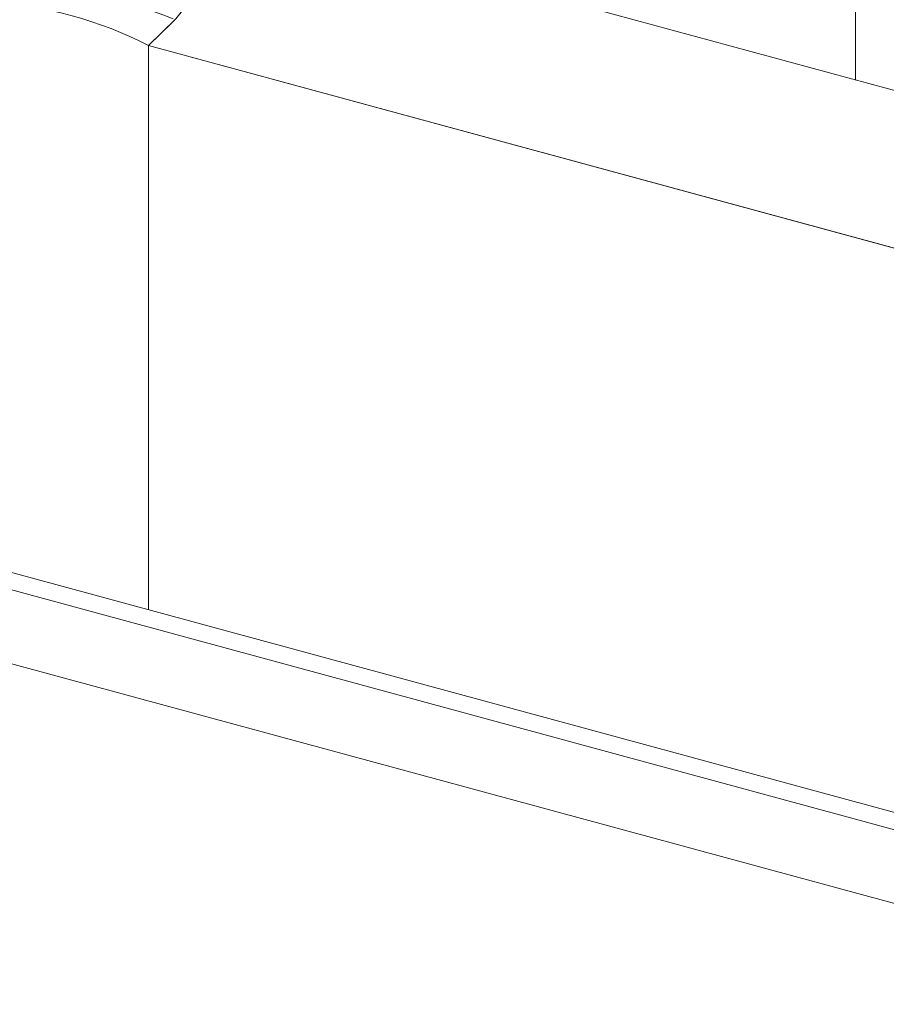
# Model space of a CAD drawing. Units: millimetres. Extents: x -220 to 2932, y -61 to 583.
# Drawn here: x -177 to -173, y 357 to 361 of the extents above; entities that cross this region are included whole.
import ezdxf

# ---------------------------------------------------------------- set-up
doc = ezdxf.new("R2010")
doc.units = ezdxf.units.MM
doc.layers.add('00_GROSOR 0.09', color=7, linetype='Continuous', lineweight=9)

# ---------------------------------------------------------------- blocks, each defined once
blk = doc.blocks.new('A$C2764269A')
at = {"layer": '00_GROSOR 0.09'}
for p, q in [((0.1862, 0.3493), (0.1141, 0.2928)), ((0.4226, 0.303), (0.2307, 0.3552)), ((0.5243, 0.3419), (0.4768, 0.3324)), ((0.6202, 0.3179), (0.5328, 0.3417)), ((0, 0.1803), (0.1139, 0.2914)), ((0.4447, 0.2932), (0.4226, 0.303)), ((0.4835, 0.3173), (0.4604, 0.2947)), ((0.4702, 0.3275), (0.4702, 0.3217)), ((0.4726, 0.3241), (0.4835, 0.3173)), ((0.524, 0.3172), (0.4953, 0.2892)), ((0.524, 0.3172), (0.524, 0.2755)), ((0.5817, 0.3075), (0.5379, 0.3194)), ((0.5379, 0.3194), (0.5379, 0.2717)), ((0.5573, 0.2724), (0.5859, 0.3004)), ((0.6369, 0.2889), (0.6254, 0.3145)), ((0.4996, 0.2821), (0.5434, 0.2702)), ((0.5858, 0.2607), (0.6089, 0.2832)), ((0.6204, 0.2493), (0.5922, 0.2531)), ((0.6089, 0.2832), (0.626, 0.2824)), ((0.6089, 0.2832), (0.6089, 0.2738)), ((0.8124, 0.1971), (0.6204, 0.2493)), ((0.6372, 0.2764), (0.6372, 0.2877)), ((0.7786, 0.1122), (0.8281, 0.1749)), ((0.8306, 0.1633), (0.8306, 0.1815)), ((0.6633, 0), (0.7781, 0.1121))]:
    blk.add_line(p, q, dxfattribs=at)
at = {"layer": '00_GROSOR 0.09', "flags": 128}
for points in [[(0.4768, 0.3324), (0.4746, 0.3318), (0.4728, 0.331), (0.4714, 0.33), (0.4706, 0.3288), (0.4702, 0.3276), (0.4705, 0.3263), (0.4713, 0.3252), (0.4726, 0.3241)], [(0.5859, 0.3004), (0.5867, 0.3014), (0.5871, 0.3024), (0.5871, 0.3034), (0.5867, 0.3044), (0.5859, 0.3054), (0.5848, 0.3062), (0.5833, 0.307), (0.5817, 0.3075)], [(0.4953, 0.2892), (0.4946, 0.2883), (0.4942, 0.2872), (0.4942, 0.2862), (0.4946, 0.2852), (0.4954, 0.2842), (0.4965, 0.2834), (0.4979, 0.2827), (0.4996, 0.2821)], [(0.5922, 0.2531), (0.5901, 0.2535), (0.5882, 0.2542), (0.5866, 0.2551), (0.5855, 0.2561), (0.5848, 0.2572), (0.5846, 0.2584), (0.5849, 0.2596), (0.5858, 0.2607)], [(0.626, 0.2824), (0.6285, 0.2824), (0.6308, 0.2828), (0.6329, 0.2834), (0.6347, 0.2842), (0.6361, 0.2852), (0.6369, 0.2864), (0.6372, 0.2876), (0.6369, 0.2889)], [(0.8281, 0.1749), (0.8299, 0.178), (0.8306, 0.1812), (0.8301, 0.1844), (0.8285, 0.1876), (0.8258, 0.1905), (0.8222, 0.1931), (0.8176, 0.1953), (0.8124, 0.1971)]]:
    blk.add_lwpolyline(points, dxfattribs=at)
at = {"layer": '00_GROSOR 0.09'}
for centre, radius, start, end in [((0.215, 0.3023), 0.0551, 73.5153, 121.4734), ((0.528, 0.3232), 0.0191, 75.4215, 101.1993), ((0.4512, 0.3079), 0.0161, 246.0743, 305.0176), ((0.5332, 0.3044), 0.0158, 72.696, 125.3989), ((0.6189, 0.3103), 0.00772, 32.396, 80.128), ((-0.3239, -2.6237), 2.9449, 68.2595, 81.3314), ((0.5481, 0.2853), 0.0158, 252.696, 305.3989), ((-0.0854, -1.4473), 1.6295, 62.6466, 86.9444)]:
    blk.add_arc(centre, radius, start, end, dxfattribs=at)
blk = doc.blocks.new('puerta apertura exterior_1h')
at = {"layer": '00_GROSOR 0.09'}
for p, q in [((6.2603, 12.2549), (6.2603, 13.7577)), ((12.6626, 10.5148), (4.7228, 12.6727)), ((4.3878, 12.3458), (4.4511, 12.4076)), ((12.3277, 10.1879), (4.3878, 12.3458)), ((4.3878, 12.3458), (4.3878, 10.8518)), ((33.431, 2.9585), (0, 12.0443)), ((33.3987, 2.9214), (-0.0323, 12.0073)), ((-0.1839, 11.8528), (33.2471, 2.767))]:
    blk.add_line(p, q, dxfattribs=at)
for points in [[(4.3878, 12.3458), (4.3878, 10.8518)], [(12.3278, 8.6939), (12.3286, 10.1877), (4.3878, 12.3458)]]:
    blk.add_lwpolyline(points, dxfattribs=at)
at = {"layer": '00_GROSOR 0.09', "xscale": 0.63, "yscale": 0.63, "zscale": 0.63}
blk.add_blockref('A$C2764269A', (3.9699, 12.3458), dxfattribs=at)

msp = doc.modelspace()

# ---------------------------------------------------------------- block references
at = {"layer": '00_GROSOR 0.09', "color": 3, "xscale": 1.587301587301199, "yscale": 1.587301587301199, "zscale": 1.587301587301199}
msp.add_blockref('puerta apertura exterior_1h', (-183.2305, 341.4475), dxfattribs=at)

doc.saveas('drawing.dxf')
